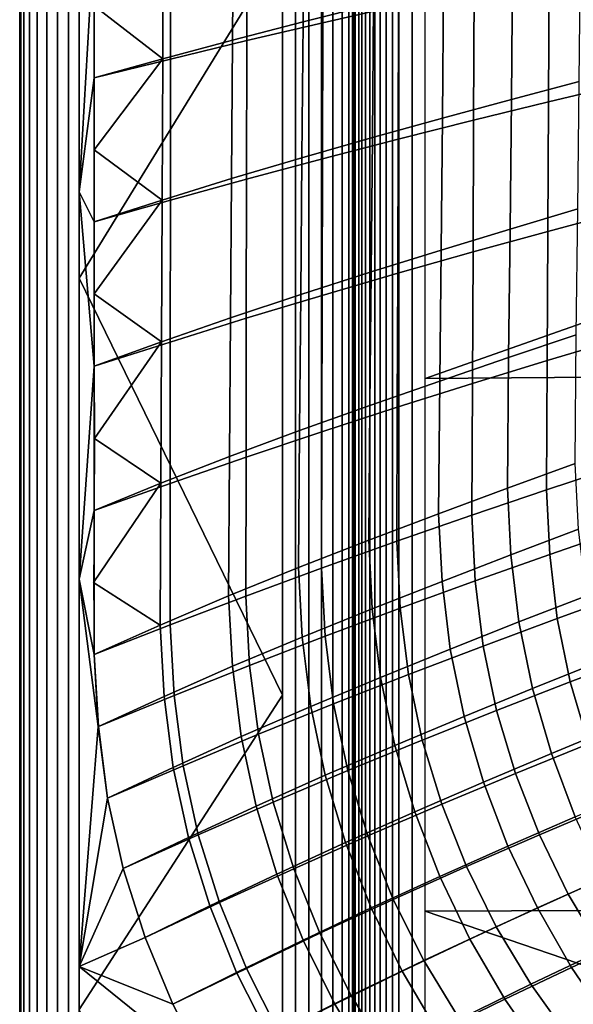
# Model space of a CAD drawing. Units: millimetres. Extents: x -261 to 261, y -180 to 290.
# Drawn here: x -261 to -222, y -124 to -55 of the extents above; entities that cross this region are included whole.
import ezdxf

# ---------------------------------------------------------------- set-up
doc = ezdxf.new("R2010")
doc.units = ezdxf.units.MM
doc.header["$MEASUREMENT"] = 0
doc.layers.add('Livello 01', color=1, linetype='Continuous', true_color=0xff0000)

msp = doc.modelspace()

# ---------------------------------------------------------------- linework, layer by layer
at = {"layer": 'Livello 01'}
for points in [[(-261.131, -175.952, 155.017), (-261.061, -175.952, 155.777), (-261.061, 285.692, 155.777), (-261.131, 285.692, 155.017)], [(-261.061, -175.952, 110.39), (-261.131, -175.952, 111.151), (-261.131, 285.692, 111.151), (-261.061, 285.692, 110.39)], [(-261.061, -175.952, 155.777), (-260.837, -175.952, 156.555), (-260.837, 285.692, 156.555), (-261.061, 285.692, 155.777)], [(-260.837, -175.952, 109.613), (-261.061, -175.952, 110.39), (-261.061, 285.692, 110.39), (-260.837, 285.692, 109.613)], [(-260.837, -175.952, 156.555), (-260.45, -175.952, 157.303), (-260.45, 285.692, 157.303), (-260.837, 285.692, 156.555)], [(-260.45, -175.952, 108.864), (-260.837, -175.952, 109.613), (-260.837, 285.692, 109.613), (-260.45, 285.692, 108.864)], [(-260.45, -175.952, 157.303), (-259.907, -175.952, 157.971), (-259.907, 285.692, 157.971), (-260.45, 285.692, 157.303)], [(-259.907, -175.952, 108.196), (-260.45, -175.952, 108.864), (-260.45, 285.692, 108.864), (-259.907, 285.692, 108.196)], [(-259.907, -175.952, 157.971), (-259.239, -175.952, 158.514), (-259.239, 285.692, 158.514), (-259.907, 285.692, 157.971)], [(-259.239, -175.952, 107.654), (-259.907, -175.952, 108.196), (-259.907, 285.692, 108.196), (-259.239, 285.692, 107.654)], [(-259.239, -175.952, 158.514), (-258.491, -175.952, 158.902), (-258.491, 285.692, 158.902), (-259.239, 285.692, 158.514)], [(-258.491, -175.952, 107.266), (-259.239, -175.952, 107.654), (-259.239, 285.692, 107.654), (-258.491, 285.692, 107.266)], [(-258.491, -175.952, 158.902), (-257.713, -175.952, 159.125), (-257.713, 285.692, 159.125), (-258.491, 285.692, 158.902)], [(-257.713, -175.952, 107.043), (-258.491, -175.952, 107.266), (-258.491, 285.692, 107.266), (-257.713, 285.692, 107.043)], [(-257.713, -175.952, 159.125), (-256.953, -175.952, 159.195), (-256.953, 285.692, 159.195), (-257.713, 285.692, 159.125)], [(-256.953, -175.952, 106.973), (-257.713, -175.952, 107.043), (-257.713, 285.692, 107.043), (-256.953, 285.692, 106.973)], [(-242.706, 264.889, 106.973), (-241.797, 264.889, 106.889), (-241.797, -155.111, 106.889), (-242.706, -155.111, 106.973)], [(-241.797, 264.889, 106.889), (-240.866, 264.889, 106.622), (-240.866, -155.111, 106.622), (-241.797, -155.111, 106.889)], [(-240.866, 264.889, 106.622), (-239.97, 264.889, 106.158), (-239.97, -155.111, 106.158), (-240.866, -155.111, 106.622)], [(-239.97, 264.889, 106.158), (-239.171, 264.889, 105.508), (-239.171, -155.111, 105.508), (-239.97, -155.111, 106.158)], [(-239.171, 264.889, 105.508), (-238.521, 264.889, 104.709), (-238.521, -155.111, 104.709), (-239.171, -155.111, 105.508)], [(-238.521, 264.889, 104.709), (-238.057, 264.889, 103.813), (-238.057, -155.111, 103.813), (-238.521, -155.111, 104.709)], [(-238.057, 264.889, 103.813), (-237.79, 264.889, 102.883), (-237.79, -155.111, 102.883), (-238.057, -155.111, 103.813)], [(-237.79, 264.889, 102.883), (-237.706, 264.889, 101.973), (-237.706, -155.111, 101.973), (-237.79, -155.111, 102.883)], [(-261.131, 54.87, 111.151), (-261.131, 54.87, 155.017), (-261.131, -175.952, 155.017), (-261.131, -175.952, 111.151)], [(-237.706, -155.111, 59.751), (-237.623, -155.111, 58.841), (-237.623, -5.722, 58.841), (-237.706, -5.722, 59.751)], [(-237.706, -85.111, 101.973), (-237.706, -15.111, 101.973), (-237.706, -5.722, 59.751), (-237.706, -80.417, 59.751)], [(-237.623, -155.111, 58.841), (-237.355, -155.111, 57.91), (-237.355, -5.722, 57.91), (-237.623, -5.722, 58.841)], [(-237.355, -155.111, 57.91), (-237.148, -155.111, 57.454), (-237.148, -5.722, 57.454), (-237.355, -5.722, 57.91)], [(-237.148, -155.111, 57.454), (-236.891, -155.111, 57.015), (-236.891, -5.722, 57.015), (-237.148, -5.722, 57.454)], [(-236.891, -155.111, 57.015), (-236.588, -155.111, 56.599), (-236.588, -5.722, 56.599), (-236.891, -5.722, 57.015)], [(-236.588, -155.111, 56.599), (-236.242, -155.111, 56.215), (-236.242, -5.722, 56.215), (-236.588, -5.722, 56.599)], [(-236.242, -155.111, 56.215), (-235.858, -155.111, 55.869), (-235.858, -5.722, 55.869), (-236.242, -5.722, 56.215)], [(-235.858, -155.111, 55.869), (-235.442, -155.111, 55.566), (-235.442, -5.722, 55.566), (-235.858, -5.722, 55.869)], [(-235.442, -155.111, 55.566), (-235.003, -155.111, 55.309), (-235.003, -5.722, 55.309), (-235.442, -5.722, 55.566)], [(-235.003, -155.111, 55.309), (-234.547, -155.111, 55.102), (-234.547, -5.722, 55.102), (-235.003, -5.722, 55.309)], [(-234.547, -155.111, 55.102), (-233.616, -155.111, 54.834), (-233.616, -5.722, 54.834), (-234.547, -5.722, 55.102)], [(-233.616, -155.111, 54.834), (-232.706, -155.111, 54.751), (-232.706, -5.722, 54.751), (-233.616, -5.722, 54.834)], [(-242.706, -50.111, 106.973), (-256.953, -73.365, 106.973), (-256.953, -22.071, 106.973)], [(-255.909, -49.2, 159.195), (-256.953, -40.175, 159.195), (-256.953, -67.33, 159.195)], [(-232.706, -43.069, 54.751), (-178.289, -42.432, 54.751), (-178.289, -61.212, 54.751)], [(-232.706, -80.417, 54.751), (-232.706, -43.069, 54.751), (-178.289, -61.212, 54.751)], [(-236.255, -44.766, 145.692), (-241.203, -45.824, 146.318), (-241.268, -55.403, 146.279), (-236.322, -54.169, 145.634)], [(-234.549, -44.846, 157.569), (-239.868, -45.879, 158.244), (-239.885, -55.464, 158.199), (-234.571, -54.258, 157.505)], [(-241.203, -45.824, 146.318), (-246.153, -46.922, 146.788), (-246.211, -56.683, 146.766), (-241.268, -55.403, 146.279)], [(-239.868, -45.879, 158.244), (-245.205, -46.952, 158.75), (-245.217, -56.716, 158.725), (-239.885, -55.464, 158.199)], [(-246.153, -46.922, 146.788), (-251.068, -48.056, 147.089), (-251.106, -58.003, 147.083), (-246.211, -56.683, 146.766)], [(-245.205, -46.952, 158.75), (-250.554, -48.065, 159.078), (-250.56, -58.013, 159.07), (-245.217, -56.716, 158.725)], [(-251.068, -48.056, 147.089), (-255.908, -49.2, 147.195), (-255.909, -54.273, 147.195), (-251.106, -58.003, 147.083)], [(-250.554, -48.065, 159.078), (-255.908, -49.2, 159.195), (-255.908, -59.338, 159.195), (-250.56, -58.013, 159.07)], [(-255.909, -49.2, 159.195), (-256.953, -67.33, 159.195), (-255.909, -59.338, 159.195)], [(-242.706, -102.611, 106.973), (-256.953, -73.365, 106.973), (-242.706, -50.111, 106.973)], [(-221.822, -50.728, 142.769), (-226.579, -51.835, 143.891), (-226.661, -60.855, 143.795), (-221.906, -59.588, 142.658)], [(-218.802, -50.891, 154.381), (-224.019, -51.975, 155.614), (-224.056, -61.013, 155.507), (-218.843, -59.773, 154.259)], [(-226.579, -51.835, 143.891), (-231.412, -52.981, 144.841), (-231.492, -62.166, 144.76), (-226.661, -60.855, 143.795)], [(-224.019, -51.975, 155.614), (-229.279, -53.096, 156.649), (-229.31, -62.295, 156.559), (-224.056, -61.013, 155.507)], [(-231.412, -52.981, 144.841), (-236.322, -54.169, 145.634), (-236.4, -63.524, 145.572), (-231.492, -62.166, 144.76)], [(-229.279, -53.096, 156.649), (-234.571, -54.258, 157.505), (-234.596, -63.623, 157.435), (-229.31, -62.295, 156.559)], [(-251.106, -58.003, 147.083), (-255.909, -54.273, 147.195), (-255.908, -59.338, 147.195)], [(-236.322, -54.169, 145.634), (-241.268, -55.403, 146.279), (-241.341, -64.932, 146.236), (-236.4, -63.524, 145.572)], [(-234.571, -54.258, 157.505), (-239.885, -55.464, 158.199), (-239.904, -65, 158.15), (-234.596, -63.623, 157.435)], [(-241.268, -55.403, 146.279), (-246.211, -56.683, 146.766), (-246.274, -66.392, 146.744), (-241.341, -64.932, 146.236)], [(-239.885, -55.464, 158.199), (-245.217, -56.716, 158.725), (-245.23, -66.428, 158.698), (-239.904, -65, 158.15)], [(-246.211, -56.683, 146.766), (-251.106, -58.003, 147.083), (-251.147, -67.898, 147.076), (-246.274, -66.392, 146.744)], [(-245.217, -56.716, 158.725), (-250.56, -58.013, 159.07), (-250.566, -67.909, 159.062), (-245.23, -66.428, 158.698)], [(-251.106, -58.003, 147.083), (-255.908, -59.338, 147.195), (-255.907, -64.379, 147.195)], [(-250.56, -58.013, 159.07), (-255.908, -59.338, 159.195), (-255.908, -69.42, 159.195), (-250.566, -67.909, 159.062)], [(-251.106, -58.003, 147.083), (-255.907, -64.379, 147.195), (-251.147, -67.898, 147.076)], [(-255.909, -69.42, 159.195), (-255.909, -59.338, 159.195), (-256.953, -67.33, 159.195)], [(-221.906, -59.588, 142.658), (-226.661, -60.855, 143.795), (-226.752, -69.93, 143.688), (-221.998, -68.504, 142.535)], [(-218.843, -59.773, 154.259), (-224.056, -61.013, 155.507), (-224.097, -70.096, 155.389), (-218.89, -68.699, 154.124)], [(-232.706, -80.417, 54.751), (-178.289, -61.212, 54.751), (-178.289, -79.992, 54.751)], [(-226.661, -60.855, 143.795), (-231.492, -62.166, 144.76), (-231.579, -71.406, 144.671), (-226.752, -69.93, 143.688)], [(-224.056, -61.013, 155.507), (-229.31, -62.295, 156.559), (-229.346, -71.541, 156.461), (-224.097, -70.096, 155.389)], [(-231.492, -62.166, 144.76), (-236.4, -63.524, 145.572), (-236.485, -72.933, 145.504), (-231.579, -71.406, 144.671)], [(-229.31, -62.295, 156.559), (-234.596, -63.623, 157.435), (-234.625, -73.036, 157.358), (-229.346, -71.541, 156.461)], [(-236.4, -63.524, 145.572), (-241.341, -64.932, 146.236), (-241.421, -74.515, 146.19), (-236.485, -72.933, 145.504)], [(-234.596, -63.623, 157.435), (-239.904, -65, 158.15), (-239.926, -74.584, 158.097), (-234.625, -73.036, 157.358)], [(-251.147, -67.898, 147.076), (-255.907, -64.379, 147.195), (-255.908, -69.42, 147.195)], [(-241.341, -64.932, 146.236), (-246.274, -66.392, 146.744), (-246.343, -76.154, 146.719), (-241.421, -74.515, 146.19)], [(-239.904, -65, 158.15), (-245.23, -66.428, 158.698), (-245.244, -76.19, 158.669), (-239.926, -74.584, 158.097)], [(-246.274, -66.392, 146.744), (-251.147, -67.898, 147.076), (-251.192, -77.844, 147.069), (-246.343, -76.154, 146.719)], [(-245.23, -66.428, 158.698), (-250.566, -67.909, 159.062), (-250.574, -77.854, 159.053), (-245.244, -76.19, 158.669)], [(-256.953, -67.33, 159.195), (-256.953, -94.486, 159.195), (-255.909, -79.554, 159.195)], [(-256.953, -67.33, 159.195), (-255.909, -79.554, 159.195), (-255.909, -69.42, 159.195)], [(-251.147, -67.898, 147.076), (-255.908, -69.42, 147.195), (-255.912, -74.484, 147.195)], [(-255.912, -74.484, 147.195), (-251.192, -77.844, 147.069), (-251.147, -67.898, 147.076)], [(-250.566, -67.909, 159.062), (-255.908, -69.42, 159.195), (-255.908, -79.554, 159.195), (-250.574, -77.854, 159.053)], [(-221.998, -68.504, 142.535), (-226.752, -69.93, 143.688), (-226.862, -78.949, 143.575), (-222.111, -77.358, 142.404)], [(-218.89, -68.699, 154.124), (-224.097, -70.096, 155.389), (-224.144, -79.155, 155.261), (-218.942, -77.601, 153.976)], [(-226.752, -69.93, 143.688), (-231.579, -71.406, 144.671), (-231.684, -80.593, 144.578), (-226.862, -78.949, 143.575)], [(-224.097, -70.096, 155.389), (-229.346, -71.541, 156.461), (-229.385, -80.761, 156.355), (-224.144, -79.155, 155.261)], [(-231.579, -71.406, 144.671), (-236.485, -72.933, 145.504), (-236.586, -82.294, 145.432), (-231.684, -80.593, 144.578)], [(-229.346, -71.541, 156.461), (-234.625, -73.036, 157.358), (-234.657, -82.423, 157.276), (-229.385, -80.761, 156.355)], [(-236.485, -72.933, 145.504), (-241.421, -74.515, 146.19), (-241.514, -84.053, 146.143), (-236.586, -82.294, 145.432)], [(-234.625, -73.036, 157.358), (-239.926, -74.584, 158.097), (-239.951, -84.142, 158.04), (-234.657, -82.423, 157.276)], [(-242.706, -102.611, 106.973), (-256.953, -124.659, 106.973), (-256.953, -73.365, 106.973)], [(-251.192, -77.844, 147.069), (-255.912, -74.484, 147.195), (-255.908, -79.554, 147.195)], [(-241.421, -74.515, 146.19), (-246.343, -76.154, 146.719), (-246.422, -85.874, 146.694), (-241.514, -84.053, 146.143)], [(-239.926, -74.584, 158.097), (-245.244, -76.19, 158.669), (-245.261, -85.924, 158.638), (-239.951, -84.142, 158.04)], [(-246.343, -76.154, 146.719), (-251.192, -77.844, 147.069), (-251.242, -87.753, 147.062), (-246.422, -85.874, 146.694)], [(-245.244, -76.19, 158.669), (-250.574, -77.854, 159.053), (-250.582, -87.771, 159.044), (-245.261, -85.924, 158.638)], [(-251.192, -77.844, 147.069), (-255.908, -79.554, 147.195), (-255.896, -84.609, 147.195)], [(-250.574, -77.854, 159.053), (-255.908, -79.554, 159.195), (-255.908, -89.657, 159.195), (-250.582, -87.771, 159.044)], [(-251.192, -77.844, 147.069), (-255.896, -84.609, 147.195), (-251.242, -87.753, 147.062)], [(-222.111, -77.358, 142.404), (-226.862, -78.949, 143.575), (-226.944, -88.095, 143.444), (-222.192, -86.359, 142.25)], [(-218.942, -77.601, 153.976), (-224.144, -79.155, 155.261), (-224.194, -88.217, 155.124), (-219, -86.505, 153.817)], [(-226.862, -78.949, 143.575), (-231.684, -80.593, 144.578), (-231.766, -89.89, 144.471), (-226.944, -88.095, 143.444)], [(-224.144, -79.155, 155.261), (-229.385, -80.761, 156.355), (-229.428, -89.985, 156.241), (-224.194, -88.217, 155.124)], [(-255.909, -89.657, 159.195), (-255.909, -79.554, 159.195), (-256.953, -94.486, 159.195)], [(-232.706, -80.417, 54.751), (-178.289, -79.992, 54.751), (-178.289, -117.551, 54.751), (-232.706, -117.764, 54.751)], [(-237.706, -80.417, 59.751), (-237.706, -155.111, 59.751), (-237.706, -85.111, 101.973)], [(-231.684, -80.593, 144.578), (-236.586, -82.294, 145.432), (-236.665, -91.747, 145.352), (-231.766, -89.89, 144.471)], [(-229.385, -80.761, 156.355), (-234.657, -82.423, 157.276), (-234.692, -91.812, 157.188), (-229.428, -89.985, 156.241)], [(-236.586, -82.294, 145.432), (-241.514, -84.053, 146.143), (-241.589, -93.667, 146.089), (-236.665, -91.747, 145.352)], [(-234.657, -82.423, 157.276), (-239.951, -84.142, 158.04), (-239.978, -93.702, 157.98), (-234.692, -91.812, 157.188)], [(-241.514, -84.053, 146.143), (-246.422, -85.874, 146.694), (-246.486, -95.651, 146.666), (-241.589, -93.667, 146.089)], [(-239.951, -84.142, 158.04), (-245.261, -85.924, 158.638), (-245.279, -95.66, 158.605), (-239.978, -93.702, 157.98)], [(-251.242, -87.753, 147.062), (-255.896, -84.609, 147.195), (-255.908, -89.657, 147.195)], [(-237.706, -155.111, 59.751), (-237.706, -155.111, 101.973), (-237.706, -85.111, 101.973)], [(-246.422, -85.874, 146.694), (-251.242, -87.753, 147.062), (-251.284, -97.695, 147.054), (-246.486, -95.651, 146.666)], [(-245.261, -85.924, 158.638), (-250.582, -87.771, 159.044), (-250.591, -97.688, 159.034), (-245.279, -95.66, 158.605)], [(-222.192, -86.359, 142.25), (-226.944, -88.095, 143.444), (-226.704, -92.777, 143.368), (-221.955, -90.984, 142.159)], [(-219, -86.505, 153.817), (-224.194, -88.217, 155.124), (-223.972, -92.746, 155.052), (-218.788, -90.956, 153.734)], [(-251.242, -87.753, 147.062), (-255.908, -89.657, 147.195), (-255.955, -94.707, 147.195)], [(-251.242, -87.753, 147.062), (-255.955, -94.707, 147.195), (-251.284, -97.695, 147.054)], [(-250.582, -87.771, 159.044), (-255.908, -89.657, 159.195), (-255.908, -99.76, 159.195), (-250.591, -97.688, 159.034)], [(-226.944, -88.095, 143.444), (-231.766, -89.89, 144.471), (-231.521, -94.632, 144.41), (-226.704, -92.777, 143.368)], [(-224.194, -88.217, 155.124), (-229.428, -89.985, 156.241), (-229.195, -94.595, 156.182), (-223.972, -92.746, 155.052)], [(-255.909, -99.76, 159.195), (-255.909, -89.657, 159.195), (-256.953, -94.486, 159.195)], [(-231.766, -89.89, 144.471), (-236.665, -91.747, 145.352), (-236.416, -96.554, 145.305), (-231.521, -94.632, 144.41)], [(-229.428, -89.985, 156.241), (-234.692, -91.812, 157.188), (-234.448, -96.506, 157.143), (-229.195, -94.595, 156.182)], [(-221.955, -90.984, 142.159), (-226.704, -92.777, 143.368), (-226.137, -97.481, 143.288), (-221.398, -95.64, 142.065)], [(-218.788, -90.956, 153.734), (-223.972, -92.746, 155.052), (-223.441, -97.245, 154.979), (-218.276, -95.377, 153.648)], [(-236.665, -91.747, 145.352), (-241.589, -93.667, 146.089), (-241.334, -98.54, 146.058), (-236.416, -96.554, 145.305)], [(-234.692, -91.812, 157.188), (-239.978, -93.702, 157.98), (-239.721, -98.48, 157.949), (-234.448, -96.506, 157.143)], [(-226.704, -92.777, 143.368), (-231.521, -94.632, 144.41), (-230.943, -99.389, 144.346), (-226.137, -97.481, 143.288)], [(-223.972, -92.746, 155.052), (-229.195, -94.595, 156.182), (-228.644, -99.174, 156.121), (-223.441, -97.245, 154.979)], [(-241.589, -93.667, 146.089), (-246.486, -95.651, 146.666), (-246.223, -100.59, 146.65), (-241.334, -98.54, 146.058)], [(-239.978, -93.702, 157.98), (-245.279, -95.66, 158.605), (-245.011, -100.526, 158.589), (-239.721, -98.48, 157.949)], [(-256.953, -94.486, 159.195), (-256.953, -121.641, 159.195), (-255.618, -104.81, 159.195)], [(-255.618, -104.81, 159.195), (-255.909, -99.76, 159.195), (-256.953, -94.486, 159.195)], [(-251.284, -97.695, 147.054), (-255.955, -94.707, 147.195), (-255.908, -99.76, 147.195)], [(-231.521, -94.632, 144.41), (-236.416, -96.554, 145.305), (-235.826, -101.368, 145.257), (-230.943, -99.389, 144.346)], [(-229.195, -94.595, 156.182), (-234.448, -96.506, 157.143), (-233.877, -101.166, 157.096), (-228.644, -99.174, 156.121)], [(-246.486, -95.651, 146.666), (-251.284, -97.695, 147.054), (-251.009, -102.694, 147.049), (-246.223, -100.59, 146.65)], [(-245.279, -95.66, 158.605), (-250.591, -97.688, 159.034), (-250.312, -102.645, 159.029), (-245.011, -100.526, 158.589)], [(-221.398, -95.64, 142.065), (-226.137, -97.481, 143.288), (-225.181, -102.141, 143.209), (-220.463, -100.255, 141.971)], [(-218.276, -95.377, 153.648), (-223.441, -97.245, 154.979), (-222.529, -101.679, 154.903), (-217.395, -99.735, 153.561)], [(-236.416, -96.554, 145.305), (-241.334, -98.54, 146.058), (-240.731, -103.413, 146.026), (-235.826, -101.368, 145.257)], [(-234.448, -96.506, 157.143), (-239.721, -98.48, 157.949), (-239.131, -103.225, 157.918), (-233.877, -101.166, 157.096)], [(-223.441, -97.245, 154.979), (-228.644, -99.174, 156.121), (-227.702, -103.687, 156.059), (-222.529, -101.679, 154.903)], [(-250.591, -97.688, 159.034), (-255.908, -99.76, 159.195), (-255.617, -104.81, 159.195), (-250.312, -102.645, 159.029)], [(-255.617, -104.81, 147.195), (-251.009, -102.694, 147.049), (-251.284, -97.695, 147.054), (-255.908, -99.76, 147.195)], [(-226.137, -97.481, 143.288), (-230.943, -99.389, 144.346), (-229.967, -104.098, 144.282), (-225.181, -102.141, 143.209)], [(-241.334, -98.54, 146.058), (-246.223, -100.59, 146.65), (-245.606, -105.52, 146.633), (-240.731, -103.413, 146.026)], [(-239.721, -98.48, 157.949), (-245.011, -100.526, 158.589), (-244.4, -105.357, 158.571), (-239.131, -103.225, 157.918)], [(-230.943, -99.389, 144.346), (-235.826, -101.368, 145.257), (-234.828, -106.131, 145.209), (-229.967, -104.098, 144.282)], [(-228.644, -99.174, 156.121), (-233.877, -101.166, 157.096), (-232.904, -105.76, 157.048), (-227.702, -103.687, 156.059)], [(-217.395, -99.735, 153.561), (-222.529, -101.679, 154.903), (-221.247, -106.023, 154.826), (-216.152, -104.006, 153.471)], [(-246.223, -100.59, 146.65), (-251.009, -102.694, 147.049), (-250.376, -107.673, 147.045), (-245.606, -105.52, 146.633)], [(-245.011, -100.526, 158.589), (-250.312, -102.645, 159.029), (-249.68, -107.566, 159.024), (-244.4, -105.357, 158.571)], [(-220.463, -100.255, 141.971), (-225.181, -102.141, 143.209), (-223.857, -106.698, 143.133), (-219.17, -104.768, 141.881)], [(-235.826, -101.368, 145.257), (-240.731, -103.413, 146.026), (-239.71, -108.23, 145.995), (-234.828, -106.131, 145.209)], [(-233.877, -101.166, 157.096), (-239.131, -103.225, 157.918), (-238.127, -107.9, 157.885), (-232.904, -105.76, 157.048)], [(-225.181, -102.141, 143.209), (-229.967, -104.098, 144.282), (-228.611, -108.704, 144.221), (-223.857, -106.698, 143.133)], [(-222.529, -101.679, 154.903), (-227.702, -103.687, 156.059), (-226.379, -108.107, 155.996), (-221.247, -106.023, 154.826)], [(-242.706, -102.611, 106.973), (-242.706, -155.111, 106.973), (-256.953, -124.659, 106.973)], [(-250.312, -102.645, 159.029), (-255.617, -104.81, 159.195), (-254.965, -109.822, 159.195), (-249.68, -107.566, 159.024)], [(-251.009, -102.694, 147.049), (-255.617, -104.81, 147.195), (-254.965, -109.822, 147.195), (-250.376, -107.673, 147.045)], [(-240.731, -103.413, 146.026), (-245.606, -105.52, 146.633), (-244.561, -110.389, 146.617), (-239.71, -108.23, 145.995)], [(-239.131, -103.225, 157.918), (-244.4, -105.357, 158.571), (-243.365, -110.118, 158.554), (-238.127, -107.9, 157.885)], [(-229.967, -104.098, 144.282), (-234.828, -106.131, 145.209), (-233.439, -110.79, 145.163), (-228.611, -108.704, 144.221)], [(-227.702, -103.687, 156.059), (-232.904, -105.76, 157.048), (-231.54, -110.257, 157), (-226.379, -108.107, 155.996)], [(-256.953, -121.641, 159.195), (-254.966, -109.822, 159.195), (-255.618, -104.81, 159.195)], [(-219.17, -104.768, 141.881), (-223.857, -106.698, 143.133), (-222.187, -111.136, 143.059), (-217.541, -109.163, 141.795)], [(-245.606, -105.52, 146.633), (-250.376, -107.673, 147.045), (-249.306, -112.586, 147.04), (-244.561, -110.389, 146.617)], [(-244.4, -105.357, 158.571), (-249.68, -107.566, 159.024), (-248.614, -112.414, 159.019), (-243.365, -110.118, 158.554)], [(-234.828, -106.131, 145.209), (-239.71, -108.23, 145.995), (-238.287, -112.944, 145.964), (-233.439, -110.79, 145.163)], [(-232.904, -105.76, 157.048), (-238.127, -107.9, 157.885), (-236.721, -112.477, 157.852), (-231.54, -110.257, 157)], [(-221.247, -106.023, 154.826), (-226.379, -108.107, 155.996), (-224.7, -112.406, 155.932), (-219.618, -110.25, 154.747)], [(-223.857, -106.698, 143.133), (-228.611, -108.704, 144.221), (-226.899, -113.188, 144.161), (-222.187, -111.136, 143.059)], [(-249.68, -107.566, 159.024), (-254.965, -109.822, 159.195), (-253.868, -114.76, 159.195), (-248.614, -112.414, 159.019)], [(-253.868, -114.76, 147.195), (-249.306, -112.586, 147.04), (-250.376, -107.673, 147.045), (-254.965, -109.822, 147.195)], [(-239.71, -108.23, 145.995), (-244.561, -110.389, 146.617), (-243.103, -115.154, 146.601), (-238.287, -112.944, 145.964)], [(-238.127, -107.9, 157.885), (-243.365, -110.118, 158.554), (-241.917, -114.777, 158.536), (-236.721, -112.477, 157.852)], [(-226.379, -108.107, 155.996), (-231.54, -110.257, 157), (-229.81, -114.631, 156.951), (-224.7, -112.406, 155.932)], [(-228.611, -108.704, 144.221), (-233.439, -110.79, 145.163), (-231.685, -115.326, 145.118), (-226.899, -113.188, 144.161)], [(-256.953, -121.641, 159.195), (-253.869, -114.76, 159.195), (-254.966, -109.822, 159.195)], [(-244.561, -110.389, 146.617), (-249.306, -112.586, 147.04), (-247.812, -117.393, 147.035), (-243.103, -115.154, 146.601)], [(-243.365, -110.118, 158.554), (-248.614, -112.414, 159.019), (-247.125, -117.158, 159.013), (-241.917, -114.777, 158.536)], [(-231.54, -110.257, 157), (-236.721, -112.477, 157.852), (-234.94, -116.927, 157.819), (-229.81, -114.631, 156.951)], [(-219.618, -110.25, 154.747), (-224.7, -112.406, 155.932), (-222.679, -116.554, 155.866), (-217.657, -114.33, 154.667)], [(-233.439, -110.79, 145.163), (-238.287, -112.944, 145.964), (-236.488, -117.531, 145.935), (-231.685, -115.326, 145.118)], [(-222.187, -111.136, 143.059), (-226.899, -113.188, 144.161), (-224.841, -117.528, 144.103), (-220.18, -115.434, 142.988)], [(-248.614, -112.414, 159.019), (-253.868, -114.76, 159.195), (-252.336, -119.591, 159.195), (-247.125, -117.158, 159.013)], [(-236.721, -112.477, 157.852), (-241.917, -114.777, 158.536), (-240.085, -119.305, 158.518), (-234.94, -116.927, 157.819)], [(-224.7, -112.406, 155.932), (-229.81, -114.631, 156.951), (-227.728, -118.85, 156.901), (-222.679, -116.554, 155.866)], [(-252.336, -119.591, 147.195), (-247.812, -117.393, 147.035), (-249.306, -112.586, 147.04), (-253.868, -114.76, 147.195)], [(-238.287, -112.944, 145.964), (-243.103, -115.154, 146.601), (-241.26, -119.79, 146.586), (-236.488, -117.531, 145.935)], [(-226.899, -113.188, 144.161), (-231.685, -115.326, 145.118), (-229.575, -119.713, 145.075), (-224.841, -117.528, 144.103)], [(-217.657, -114.33, 154.667), (-222.679, -116.554, 155.866), (-220.327, -120.522, 155.799), (-215.375, -118.234, 154.586)], [(-256.953, -121.641, 159.195), (-252.337, -119.591, 159.195), (-253.869, -114.76, 159.195)], [(-243.103, -115.154, 146.601), (-247.812, -117.393, 147.035), (-245.923, -122.067, 147.031), (-241.26, -119.79, 146.586)], [(-241.917, -114.777, 158.536), (-247.125, -117.158, 159.013), (-245.24, -121.768, 159.008), (-240.085, -119.305, 158.518)], [(-229.81, -114.631, 156.951), (-234.94, -116.927, 157.819), (-232.797, -121.218, 157.785), (-227.728, -118.85, 156.901)], [(-231.685, -115.326, 145.118), (-236.488, -117.531, 145.935), (-234.325, -121.965, 145.906), (-229.575, -119.713, 145.075)], [(-220.18, -115.434, 142.988), (-224.841, -117.528, 144.103), (-222.448, -121.695, 144.046), (-217.846, -119.565, 142.919)], [(-222.679, -116.554, 155.866), (-227.728, -118.85, 156.901), (-225.307, -122.883, 156.85), (-220.327, -120.522, 155.799)], [(-247.125, -117.158, 159.013), (-252.336, -119.591, 159.195), (-250.4, -124.285, 159.195), (-245.24, -121.768, 159.008)], [(-234.94, -116.927, 157.819), (-240.085, -119.305, 158.518), (-237.882, -123.671, 158.5), (-232.797, -121.218, 157.785)], [(-250.4, -124.285, 147.195), (-245.923, -122.067, 147.031), (-247.812, -117.393, 147.035), (-252.336, -119.591, 147.195)], [(-236.488, -117.531, 145.935), (-241.26, -119.79, 146.586), (-239.043, -124.267, 146.571), (-234.325, -121.965, 145.906)], [(-178.289, -117.551, 54.751), (-178.289, -136.331, 54.751), (-232.706, -117.764, 54.751)], [(-178.289, -136.331, 54.751), (-232.706, -155.111, 54.751), (-232.706, -117.764, 54.751)], [(-224.841, -117.528, 144.103), (-229.575, -119.713, 145.075), (-227.12, -123.922, 145.033), (-222.448, -121.695, 144.046)], [(-240.085, -119.305, 158.518), (-245.24, -121.768, 159.008), (-242.976, -126.211, 159.003), (-237.882, -123.671, 158.5)], [(-227.728, -118.85, 156.901), (-232.797, -121.218, 157.785), (-230.306, -125.318, 157.751), (-225.307, -122.883, 156.85)], [(-252.337, -119.591, 159.195), (-256.953, -121.641, 159.195), (-250.401, -124.285, 159.195)], [(-241.26, -119.79, 146.586), (-245.923, -122.067, 147.031), (-243.652, -126.576, 147.027), (-239.043, -124.267, 146.571)], [(-229.575, -119.713, 145.075), (-234.325, -121.965, 145.906), (-231.808, -126.216, 145.879), (-227.12, -123.922, 145.033)], [(-217.846, -119.565, 142.919), (-222.448, -121.695, 144.046), (-219.734, -125.667, 143.993), (-215.199, -123.506, 142.853)], [(-220.327, -120.522, 155.799), (-225.307, -122.883, 156.85), (-222.561, -126.707, 156.798), (-217.66, -124.287, 155.731)], [(-232.797, -121.218, 157.785), (-237.882, -123.671, 158.5), (-235.32, -127.84, 158.481), (-230.306, -125.318, 157.751)], [(-248.076, -128.807, 159.195), (-256.953, -121.641, 159.195), (-256.953, -148.797, 159.195)], [(-250.401, -124.285, 159.195), (-256.953, -121.641, 159.195), (-248.076, -128.807, 159.195)], [(-245.24, -121.768, 159.008), (-250.4, -124.285, 159.195), (-248.075, -128.807, 159.195), (-242.976, -126.211, 159.003)], [(-248.075, -128.807, 147.195), (-243.652, -126.576, 147.027), (-245.923, -122.067, 147.031), (-250.4, -124.285, 147.195)], [(-234.325, -121.965, 145.906), (-239.043, -124.267, 146.571), (-236.464, -128.555, 146.557), (-231.808, -126.216, 145.879)], [(-222.448, -121.695, 144.046), (-227.12, -123.922, 145.033), (-224.336, -127.93, 144.993), (-219.734, -125.667, 143.993)], [(-225.307, -122.883, 156.85), (-230.306, -125.318, 157.751), (-227.482, -129.204, 157.716), (-222.561, -126.707, 156.798)], [(-237.882, -123.671, 158.5), (-242.976, -126.211, 159.003), (-240.345, -130.452, 158.997), (-235.32, -127.84, 158.481)], [(-227.12, -123.922, 145.033), (-231.808, -126.216, 145.879), (-228.954, -130.259, 145.854), (-224.336, -127.93, 144.993)], [(-239.043, -124.267, 146.571), (-243.652, -126.576, 147.027), (-241.011, -130.889, 147.024), (-236.464, -128.555, 146.557)]]:
    msp.add_3dface(points, dxfattribs=at)

doc.saveas('drawing.dxf')
